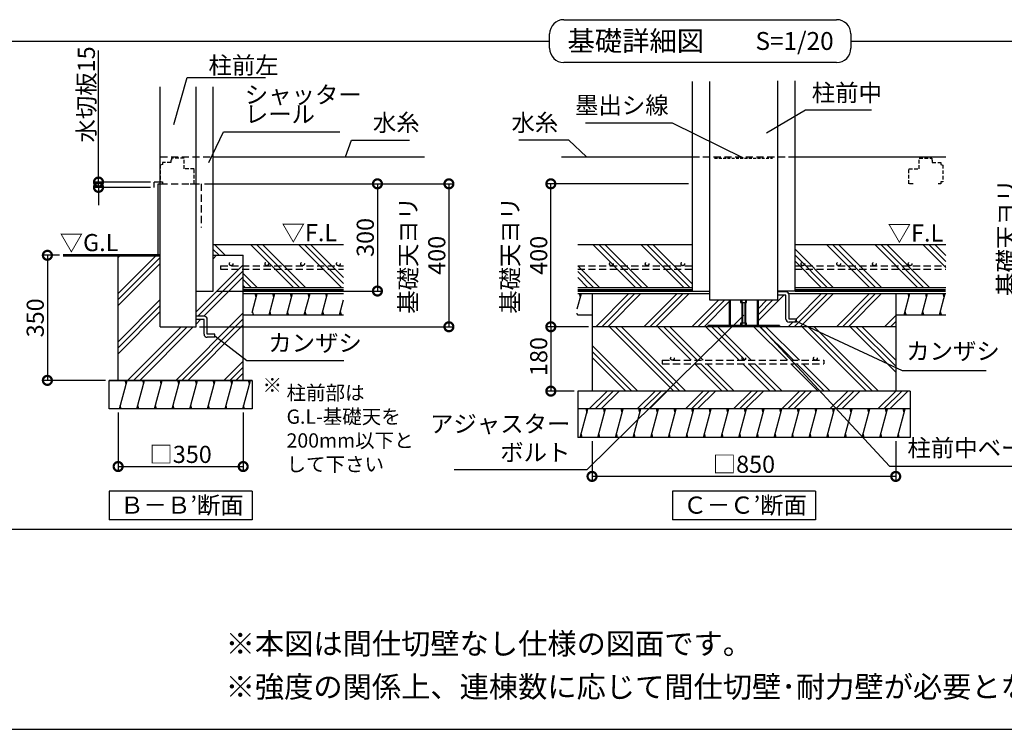
# Model space of a CAD drawing. Extents: x 225 to 20334, y 7 to 14162.
# Drawn here: x 5517 to 12407, y 280 to 5244 of the extents above; entities that cross this region are included whole.
import ezdxf

# ---------------------------------------------------------------- set-up
doc = ezdxf.new("R2010")
doc.units = 0
doc.header["$LTSCALE"] = 20
doc.header["$PDMODE"] = 3
doc.header["$PDSIZE"] = 2
doc.linetypes.add('HIDDEN', pattern=[0.375, 0.25, -0.125])
doc.layers.get('0').update_dxf_attribs({"linetype": 'CONTINUOUS'})
doc.layers.get('DEFPOINTS').update_dxf_attribs({"linetype": 'CONTINUOUS'})
for name, color, linetype in [('仕様書枠', 230, 'CONTINUOUS'), ('寸法', 4, 'CONTINUOUS'), ('文字', 7, 'CONTINUOUS'), ('点線', 2, 'HIDDEN'), ('細線', 5, 'CONTINUOUS'), ('部品1', 7, 'CONTINUOUS')]:
    doc.layers.add(name, color=color, linetype=linetype)
doc.styles.add('STYLE1', font='isocp.shx', dxfattribs={"bigfont": 'bigfont.shx'})
doc.styles.add('STYLE2', font='MS PGothic.ttf')
doc.dimstyles.new('INABA_S50G', dxfattribs={"dimtxt": 150, "dimasz": 125, "dimexe": 75, "dimexo": 25, "dimgap": 25, "dimtad": 3, "dimdec": 1, "dimdsep": 46, "dimtxsty": 'STYLE1', "dimblk1": 'DOTSMALL', "dimblk2": 'DOTSMALL', "dimsah": 1, "dimcen": 0, "dimclrt": 7, "dimadec": 0, "dimazin": 0, "dimtfac": 1, "dimtdec": 4, "dimtix": 1, "dimtmove": 0, "dimatfit": 3, "dimldrblk": 'DOTSMALL', "dimfxl": 1, "dimtolj": 1, "dimtzin": 0, "dimarcsym": 0})
doc.dimstyles.new('INABA_S50G詳細S20用', dxfattribs={"dimscale": 0, "dimtxt": 120, "dimasz": 125, "dimexe": 35, "dimexo": 25, "dimgap": 25, "dimtad": 3, "dimdec": 0, "dimlfac": 0.4, "dimdsep": 46, "dimtxsty": 'STYLE1', "dimblk1": 'DOTSMALL', "dimblk2": 'DOTSMALL', "dimsah": 1, "dimcen": 0, "dimclrt": 7, "dimadec": 0, "dimazin": 0, "dimtfac": 1, "dimtdec": 0, "dimtmove": 0, "dimatfit": 3, "dimldrblk": 'NONE', "dimfxl": 1, "dimtolj": 1, "dimtzin": 0, "dimarcsym": 0})

# ---------------------------------------------------------------- blocks, each defined once
blk = doc.blocks.new('_DOTSMALL')
at = {"color": 0, "linetype": 'ByBlock', "ltscale": 50, "const_width": 0.5}
blk.add_lwpolyline([(-0.0625, 0, 1), (0.0625, 0, 1)], format="xyb", close=True, dxfattribs=at)
blk = doc.blocks.new('*D12')
at = {"layer": 'DEFPOINTS', "color": 0, "ltscale": 50}
for p in [(6206.3, 2520.8), (7081.3, 2520.8), (7081.3, 2118.1)]:
    blk.add_point(p, dxfattribs=at)
at = {"layer": '寸法', "color": 0, "lineweight": -2, "ltscale": 50}
for p, q in [((6206.3, 2495.8), (6206.3, 2083.1)), ((7081.3, 2495.8), (7081.3, 2083.1)), ((6206.3, 2118.1), (7081.3, 2118.1))]:
    blk.add_line(p, q, dxfattribs=at)
at = {"layer": '寸法', "color": 0, "lineweight": -2, "ltscale": 50, "xscale": 125, "yscale": 125, "zscale": 125, "rotation": 180}
blk.add_blockref('_DOTSMALL', (6206.3, 2118.1), dxfattribs=at)
at = {"layer": '寸法', "color": 0, "lineweight": -2, "ltscale": 50, "xscale": 125, "yscale": 125, "zscale": 125}
blk.add_blockref('_DOTSMALL', (7081.3, 2118.1), dxfattribs=at)
at = {"layer": '寸法', "color": 7, "ltscale": 50, "insert": (6643.3, 2203.1), "char_height": 120, "attachment_point": 5, "style": 'STYLE1'}
blk.add_mtext('\\A1;□350', dxfattribs=at)
blk = doc.blocks.new('_None')
blk = doc.blocks.new('*D13')
at = {"layer": 'DEFPOINTS', "color": 0, "ltscale": 50}
for p in [(5820.8, 3595.8), (5711.2, 2720.8), (6143.8, 2720.8)]:
    blk.add_point(p, dxfattribs=at)
at = {"layer": '寸法', "color": 0, "lineweight": -2, "ltscale": 50}
for p, q in [((5795.8, 3595.8), (5676.2, 3595.8)), ((5711.2, 3595.8), (5711.2, 2720.8)), ((6118.8, 2720.8), (5676.2, 2720.8))]:
    blk.add_line(p, q, dxfattribs=at)
at = {"layer": '寸法', "color": 0, "lineweight": -2, "ltscale": 50, "xscale": 125, "yscale": 125, "zscale": 125}
for p, rotation in [((5711.2, 3595.8), 90), ((5711.2, 2720.8), 270)]:
    blk.add_blockref('_DOTSMALL', p, dxfattribs=dict(at, rotation=rotation))
at = {"layer": '寸法', "color": 7, "ltscale": 50, "insert": (5626.2, 3158.3), "char_height": 120, "attachment_point": 5, "rotation": 90, "style": 'STYLE1'}
blk.add_mtext('\\A1;350', dxfattribs=at)
blk = doc.blocks.new('*D14')
at = {"layer": 'DEFPOINTS', "color": 0, "ltscale": 50}
for p in [(6786.3, 4095.8), (6751.3, 3095.8), (8520.8, 3095.8)]:
    blk.add_point(p, dxfattribs=at)
at = {"layer": '寸法', "color": 0, "lineweight": -2, "ltscale": 50}
for p, q in [((6811.3, 4095.8), (8555.8, 4095.8)), ((8520.8, 4095.8), (8520.8, 3095.8)), ((6776.3, 3095.8), (8555.8, 3095.8))]:
    blk.add_line(p, q, dxfattribs=at)
at = {"layer": '寸法', "color": 0, "lineweight": -2, "ltscale": 50, "xscale": 125, "yscale": 125, "zscale": 125}
for p, rotation in [((8520.8, 4095.8), 90), ((8520.8, 3095.8), 270)]:
    blk.add_blockref('_DOTSMALL', p, dxfattribs=dict(at, rotation=rotation))
at = {"layer": '寸法', "color": 7, "ltscale": 50, "insert": (8335.8, 3595.8), "char_height": 120, "attachment_point": 5, "rotation": 90, "style": 'STYLE1'}
blk.add_mtext('\\A1;基礎天ヨリ\\P400', dxfattribs=at)
blk = doc.blocks.new('*D16')
at = {"layer": 'DEFPOINTS', "color": 0, "ltscale": 50}
for p in [(6068.9, 4108.3), (6457.5, 4108.3), (6457.5, 4070.8)]:
    blk.add_point(p, dxfattribs=at)
at = {"layer": '寸法', "color": 0, "lineweight": -2, "ltscale": 50}
for p, q in [((6068.9, 4108.3), (6068.9, 5027.5)), ((6432.5, 4108.3), (6033.9, 4108.3)), ((6432.5, 4070.8), (6033.9, 4070.8)), ((6068.9, 4070.8), (6068.9, 4108.3)), ((6068.9, 4070.8), (6068.9, 3945.8))]:
    blk.add_line(p, q, dxfattribs=at)
at = {"layer": '寸法', "color": 0, "lineweight": -2, "ltscale": 50, "xscale": 125, "yscale": 125, "zscale": 125}
for p, rotation in [((6068.9, 4108.3), 270), ((6068.9, 4070.8), 90)]:
    blk.add_blockref('_DOTSMALL', p, dxfattribs=dict(at, rotation=rotation))
at = {"layer": '寸法', "color": 7, "ltscale": 50, "insert": (5983.9, 4721.1), "char_height": 120, "attachment_point": 5, "rotation": 90, "style": 'STYLE1'}
blk.add_mtext('\\A1;水切板15', dxfattribs=at)
blk = doc.blocks.new('*D17')
at = {"layer": 'DEFPOINTS', "color": 0, "ltscale": 50}
for p in [(6786.3, 4095.8), (6871.3, 3345.8), (8020.6, 3345.8)]:
    blk.add_point(p, dxfattribs=at)
at = {"layer": '寸法', "color": 0, "lineweight": -2, "ltscale": 50}
for p, q in [((6811.3, 4095.8), (8055.6, 4095.8)), ((8020.6, 4095.8), (8020.6, 3345.8)), ((6896.3, 3345.8), (8055.6, 3345.8))]:
    blk.add_line(p, q, dxfattribs=at)
at = {"layer": '寸法', "color": 0, "lineweight": -2, "ltscale": 50, "xscale": 125, "yscale": 125, "zscale": 125}
for p, rotation in [((8020.6, 4095.8), 90), ((8020.6, 3345.8), 270)]:
    blk.add_blockref('_DOTSMALL', p, dxfattribs=dict(at, rotation=rotation))
at = {"layer": '寸法', "color": 7, "ltscale": 50, "insert": (7935.6, 3720.8), "char_height": 120, "attachment_point": 5, "rotation": 90, "style": 'STYLE1'}
blk.add_mtext('\\A1;300', dxfattribs=at)
blk = doc.blocks.new('*D9')
at = {"layer": 'DEFPOINTS', "color": 0, "ltscale": 50}
for p in [(14234.7, 4095.8), (12708.1, 3345.8), (13078.4, 3345.8)]:
    blk.add_point(p, dxfattribs=at)
at = {"layer": '寸法', "color": 0, "lineweight": -2, "ltscale": 50}
for p, q in [((14209.7, 4095.8), (12673.1, 4095.8)), ((12708.1, 4095.8), (12708.1, 3345.8)), ((13053.4, 3345.8), (12673.1, 3345.8))]:
    blk.add_line(p, q, dxfattribs=at)
at = {"layer": '寸法', "color": 0, "lineweight": -2, "ltscale": 50, "xscale": 125, "yscale": 125, "zscale": 125}
for p, rotation in [((12708.1, 4095.8), 90), ((12708.1, 3345.8), 270)]:
    blk.add_blockref('_DOTSMALL', p, dxfattribs=dict(at, rotation=rotation))
at = {"layer": '寸法', "color": 7, "ltscale": 50, "insert": (12523.1, 3720.8), "char_height": 120, "attachment_point": 5, "rotation": 90, "style": 'STYLE1'}
blk.add_mtext('\\A1;基礎天ヨリ\\P300', dxfattribs=at)
blk = doc.blocks.new('*D69')
at = {"layer": 'DEFPOINTS', "color": 0, "ltscale": 50}
for p in [(9522.3, 3095.8), (9234, 2645.8), (9422.3, 2645.8)]:
    blk.add_point(p, dxfattribs=at)
at = {"layer": '寸法', "color": 0, "lineweight": -2, "ltscale": 50}
for p, q in [((9497.3, 3095.8), (9199, 3095.8)), ((9234, 3095.8), (9234, 2645.8)), ((9397.3, 2645.8), (9199, 2645.8))]:
    blk.add_line(p, q, dxfattribs=at)
at = {"layer": '寸法', "color": 0, "lineweight": -2, "ltscale": 50, "xscale": 125, "yscale": 125, "zscale": 125}
for p, rotation in [((9234, 3095.8), 90), ((9234, 2645.8), 270)]:
    blk.add_blockref('_DOTSMALL', p, dxfattribs=dict(at, rotation=rotation))
at = {"layer": '寸法', "color": 7, "ltscale": 50, "insert": (9149, 2887.7), "char_height": 120, "attachment_point": 5, "rotation": 90, "style": 'STYLE1'}
blk.add_mtext('\\A1;180', dxfattribs=at)
blk = doc.blocks.new('*D70')
at = {"layer": 'DEFPOINTS', "color": 0, "ltscale": 50}
for p in [(9522.3, 2320.8), (11647.3, 2320.8), (9522.3, 2049)]:
    blk.add_point(p, dxfattribs=at)
at = {"layer": '寸法', "color": 0, "lineweight": -2, "ltscale": 50}
for p, q in [((9522.3, 2295.8), (9522.3, 2014)), ((11647.3, 2295.8), (11647.3, 2014)), ((11647.3, 2049), (9522.3, 2049))]:
    blk.add_line(p, q, dxfattribs=at)
at = {"layer": '寸法', "color": 0, "lineweight": -2, "ltscale": 50, "xscale": 125, "yscale": 125, "zscale": 125, "rotation": 180}
blk.add_blockref('_DOTSMALL', (9522.3, 2049), dxfattribs=at)
at = {"layer": '寸法', "color": 0, "lineweight": -2, "ltscale": 50, "xscale": 125, "yscale": 125, "zscale": 125}
blk.add_blockref('_DOTSMALL', (11647.3, 2049), dxfattribs=at)
at = {"layer": '寸法', "color": 7, "ltscale": 50, "insert": (10584.8, 2134), "char_height": 120, "attachment_point": 5, "style": 'STYLE1'}
blk.add_mtext('\\A1;□850', dxfattribs=at)
blk = doc.blocks.new('*D71')
at = {"layer": 'DEFPOINTS', "color": 0, "ltscale": 50}
for p in [(9234, 4095.8), (10223.1, 4095.8), (9522.3, 3095.8)]:
    blk.add_point(p, dxfattribs=at)
at = {"layer": '寸法', "color": 0, "lineweight": -2, "ltscale": 50}
for p, q in [((10198.1, 4095.8), (9199, 4095.8)), ((9234, 3095.8), (9234, 4095.8)), ((9497.3, 3095.8), (9199, 3095.8))]:
    blk.add_line(p, q, dxfattribs=at)
at = {"layer": '寸法', "color": 0, "lineweight": -2, "ltscale": 50, "xscale": 125, "yscale": 125, "zscale": 125}
for p, rotation in [((9234, 4095.8), 90), ((9234, 3095.8), 270)]:
    blk.add_blockref('_DOTSMALL', p, dxfattribs=dict(at, rotation=rotation))
at = {"layer": '寸法', "color": 7, "ltscale": 50, "insert": (9049, 3595.8), "char_height": 120, "attachment_point": 5, "rotation": 90, "style": 'STYLE1'}
blk.add_mtext('\\A1;基礎天ヨリ\\P400', dxfattribs=at)

msp = doc.modelspace()

# ---------------------------------------------------------------- hatches: boundary and pattern name
at = {"layer": '細線', "ltscale": 50}
h = msp.add_hatch(dxfattribs=at)
h.set_pattern_fill('PLAST', color=256, scale=37.5, angle=135, style=0)
h.set_pattern_definition([(135, (14501.9, -30555.7), (-168.3798, -168.3798), []), (135, (14480.85, -30576.75), (-168.3798, -168.3798), []), (135, (14459.8, -30597.8), (-168.3798, -168.3798), [])])
h.paths.add_polyline_path([(7783.62, 3498.05), (7081.27, 3498.05), (7081.27, 3370.78), (7783.62, 3370.78)])
h.paths.add_polyline_path([(7783.62, 3523.05), (7081.27, 3523.05), (7081.27, 3498.05), (7783.62, 3498.05)])
h.paths.add_polyline_path([(7783.62, 3670.78), (6871.27, 3670.78), (6871.27, 3595.78), (7081.27, 3595.78), (7081.27, 3523.05), (7246.9, 3523.05, -0.4142136), (7234.4, 3535.55, -1), (7259.4, 3535.55, -0.4142136), (7246.9, 3523.05), (7496.9, 3523.05, -0.4142136), (7484.4, 3535.55, -1), (7509.4, 3535.55, -0.4142136), (7496.9, 3523.05), (7746.9, 3523.05, -0.4142136), (7734.4, 3535.55, -1), (7759.4, 3535.55, -0.4142136), (7746.9, 3523.05), (7783.62, 3523.05)])
h.paths.add_polyline_path([(7734.4, 3535.55, 1), (7759.4, 3535.55, 1)])
h.paths.add_polyline_path([(7484.4, 3535.55, 1), (7509.4, 3535.55, 1)])
h.paths.add_polyline_path([(7234.4, 3535.55, 1), (7259.4, 3535.55, 1)], flags=17)
h = msp.add_hatch(dxfattribs=at)
h.set_pattern_fill('PLAST', color=256, scale=37.5, angle=45, style=0)
h.set_pattern_definition([(45, (14501.9, -30555.7), (-168.3798, 168.3798), []), (45, (14480.85, -30534.66), (-168.3798, 168.3798), []), (45, (14459.8, -30513.6), (-168.3798, 168.3798), [])])
edge = h.paths.add_edge_path()
edge.add_line((7081.27, 2720.78), (7081.27, 3498.05))
edge.add_line((7081.27, 3498.05), (6923.69, 3498.05))
edge.add_line((6923.69, 3498.05), (6923.69, 3523.05))
edge.add_line((6923.69, 3523.05), (6996.9, 3523.05))
edge.add_arc((6996.9, 3535.55), 12.5, 180, 270, ccw=False)
edge.add_arc((6996.9, 3535.55), 12.5, 0, 180, ccw=False)
edge.add_arc((6996.9, 3535.55), 12.5, -90, 0, ccw=False)
edge.add_line((6996.9, 3523.05), (7081.27, 3523.05))
edge.add_line((7081.27, 3523.05), (7081.27, 3595.78))
edge.add_line((7081.27, 3595.78), (6871.27, 3595.78))
edge.add_line((6871.27, 3595.78), (6871.27, 3345.78))
edge.add_line((6871.27, 3345.78), (6751.27, 3345.78))
edge.add_line((6751.27, 3345.78), (6751.27, 3169.53))
edge.add_line((6751.27, 3169.53), (6807.52, 3169.53))
edge.add_arc((6807.52, 3147.03), 22.5, 0, 90, ccw=False)
edge.add_line((6830.02, 3147.03), (6830.02, 3044.53))
edge.add_line((6830.02, 3044.53), (6882.52, 3044.53))
edge.add_line((6882.52, 3044.53), (6882.52, 3022.03))
edge.add_line((6882.52, 3022.03), (6830.02, 3022.03))
edge.add_arc((6830.02, 3044.53), 22.5, 180, 270, ccw=False)
edge.add_line((6807.52, 3044.53), (6807.52, 3147.03))
edge.add_line((6807.52, 3147.03), (6751.27, 3147.03))
edge.add_line((6751.27, 3147.03), (6751.27, 3095.78))
edge.add_line((6751.27, 3095.78), (6501.27, 3095.78))
edge.add_line((6501.27, 3095.78), (6501.27, 3595.78))
edge.add_line((6501.27, 3595.78), (6440.11, 3595.78))
edge.add_line((6440.11, 3595.78), (6206.27, 3595.78))
edge.add_line((6206.27, 3595.78), (6206.27, 2720.78))
edge.add_line((6206.27, 2720.78), (7081.27, 2720.78))
h.paths.add_polyline_path([(7081.27, 3498.05), (7081.27, 3523.05), (6923.69, 3523.05), (6923.69, 3498.05)], flags=17)
edge = h.paths.add_edge_path(flags=17)
edge.add_arc((6996.9, 3535.55), 12.5, 0, 360)
h = msp.add_hatch(dxfattribs=at)
h.set_pattern_fill('LINE', color=256, scale=37.5, angle=75, style=0)
h.set_pattern_definition([(75, (-3636.06, 5747.27), (-115.0055, 30.8156), [])])
h.paths.add_polyline_path([(7783.62, 3178.28), (7783.62, 3328.28), (7143.77, 3328.28), (7143.77, 3178.28)])
h = msp.add_hatch(dxfattribs=at)
h.set_pattern_fill('PLAST', color=256, scale=37.5, angle=45, style=0)
h.set_pattern_definition([(45, (21947.95, 70303.25), (-168.3798, 168.3798), []), (45, (21926.9, 70324.3), (-168.3798, 168.3798), []), (45, (21905.86, 70345.35), (-168.3798, 168.3798), [])])
edge = h.paths.add_edge_path()
edge.add_line((11647.25, 3328.28), (10901.35, 3328.28))
edge.add_line((10901.35, 3328.28), (10901.35, 3150.14))
edge.add_line((10901.35, 3150.14), (10953.85, 3150.14))
edge.add_line((10953.85, 3150.14), (10953.85, 3127.64))
edge.add_line((10953.85, 3127.64), (10901.35, 3127.64))
edge.add_arc((10901.35, 3150.14), 22.5, 180, 270, ccw=False)
edge.add_line((10878.85, 3150.14), (10878.85, 3317.53))
edge.add_line((10878.85, 3317.53), (10822.6, 3317.53))
edge.add_line((10822.6, 3317.53), (10822.6, 3283.28))
edge.add_line((10822.6, 3283.28), (10683.6, 3283.28))
edge.add_line((10683.6, 3283.28), (10683.6, 3103.78))
edge.add_line((10683.6, 3103.78), (10832.85, 3103.78))
edge.add_line((10832.85, 3103.78), (10832.85, 3095.78))
edge.add_line((10832.85, 3095.78), (11647.25, 3095.78))
edge.add_line((11647.25, 3095.78), (11647.25, 3328.28))
h.paths.add_polyline_path([(10482.1, 3283.28), (10343.1, 3283.28), (10343.1, 3328.28), (9522.25, 3328.28), (9522.25, 3095.78), (10332.85, 3095.78), (10332.85, 3103.78), (10482.1, 3103.78)])
h = msp.add_hatch(dxfattribs=at)
h.set_pattern_fill('PLAST', color=256, scale=37.5, angle=315)
h.set_pattern_definition([(315, (-25930.55, -4434.21), (168.3798, 168.3798), []), (315, (-25909.5, -4413.17), (168.3798, 168.3798), []), (315, (-25888.46, -4392.12), (168.3798, 168.3798), [])])
h.paths.add_polyline_path([(9522.25, 3095.78), (9522.25, 2645.78), (11647.25, 2645.78), (11647.25, 3095.78)])
h.paths.add_polyline_path([(10013.68, 2862.02), (11144.93, 2862.02), (11144.93, 2837.02), (10013.68, 2837.02)], flags=16)
h = msp.add_hatch(dxfattribs=at)
h.set_pattern_fill('LINE', color=256, scale=37.5, angle=75, style=0)
h.set_pattern_definition([(75, (-10925.82, 14914.24), (-115.00554, 30.81564), [])])
h.paths.add_polyline_path([(7143.77, 2520.78), (7143.77, 2720.78), (6143.77, 2720.78), (6143.77, 2520.78)])
h = msp.add_hatch(dxfattribs=at)
h.set_pattern_fill('PLAST', color=256, scale=37.5, angle=45)
h.set_pattern_definition([(45, (-25993.05, -4434.21), (-168.3798, 168.3798), []), (45, (-26014.1, -4413.17), (-168.3798, 168.3798), []), (45, (-26035.15, -4392.12), (-168.3798, 168.3798), [])])
h.paths.add_polyline_path([(11747.25, 2520.78), (11747.25, 2645.78), (9422.25, 2645.78), (9422.25, 2520.78)])

# ---------------------------------------------------------------- linework, layer by layer
at = {"layer": '仕様書枠', "ltscale": 50}
msp.add_line((225, 280), (20334, 280), dxfattribs=at)
at = {"layer": '寸法', "ltscale": 50}
msp.add_line((6811.27, 4095.78), (8019.52, 4095.78), dxfattribs=at)
at = {"layer": '点線', "ltscale": 10}
for p, q in [((6501.27, 4285.78), (6871.27, 4285.78)), ((10223.1, 4285.78), (10942.6, 4285.78)), ((6501.27, 4095.78), (6786.27, 4095.78)), ((6786.27, 4095.78), (6786.27, 3790.27)), ((6923.69, 3523.05), (6923.69, 3498.05)), ((6923.69, 3523.05), (7783.62, 3523.05)), ((9422.09, 3523.05), (10223.1, 3523.05)), ((10942.6, 3523.05), (11997.25, 3523.05)), ((6923.69, 3498.05), (7783.62, 3498.05)), ((9422.09, 3498.05), (10223.1, 3498.05)), ((10942.6, 3498.05), (11997.25, 3498.05)), ((10013.68, 2862.02), (11144.93, 2862.02)), ((10013.68, 2862.02), (10013.68, 2837.02)), ((10013.68, 2837.02), (11144.93, 2837.02)), ((11144.93, 2862.02), (11144.93, 2837.02))]:
    msp.add_line(p, q, dxfattribs=at)
at = {"layer": '点線', "ltscale": 5}
for p, q in [((6578.77, 4275.78), (6578.77, 4260.78)), ((6667.52, 4275.78), (6578.77, 4275.78)), ((6667.52, 4200.78), (6667.52, 4275.78)), ((11810.87, 4200.78), (11810.87, 4275.78)), ((11810.87, 4275.78), (11899.62, 4275.78)), ((11899.62, 4275.78), (11899.62, 4260.78)), ((6516.27, 4230.78), (6501.27, 4227.03)), ((6501.27, 4227.03), (6501.27, 4110.78)), ((6575.02, 4245.78), (6516.27, 4245.78)), ((6516.27, 4245.78), (6516.27, 4230.78)), ((6575.02, 4260.78), (6575.02, 4245.78)), ((6578.77, 4260.78), (6575.02, 4260.78)), ((11899.62, 4260.78), (11903.37, 4260.78)), ((11903.37, 4260.78), (11903.37, 4245.78)), ((11903.37, 4245.78), (11962.12, 4245.78)), ((11962.12, 4245.78), (11962.12, 4230.78)), ((11962.12, 4230.78), (11977.12, 4227.03)), ((11977.12, 4227.03), (11977.12, 4110.78)), ((11977.12, 4227.03), (11977.12, 4110.78)), ((6738.77, 4200.78), (6667.52, 4200.78)), ((6738.77, 4095.78), (6738.77, 4200.78)), ((11739.62, 4200.78), (11810.87, 4200.78)), ((11739.62, 4095.78), (11739.62, 4200.78)), ((6501.27, 4110.78), (6516.27, 4110.78)), ((6516.27, 4110.78), (6516.27, 4095.78)), ((6516.27, 4095.78), (6535.02, 4095.78)), ((6709.65, 4095.78), (6738.77, 4095.78)), ((11768.74, 4095.78), (11739.62, 4095.78)), ((11962.12, 4095.78), (11943.37, 4095.78)), ((11962.12, 4110.78), (11962.12, 4095.78)), ((11977.12, 4110.78), (11962.12, 4110.78))]:
    msp.add_line(p, q, dxfattribs=at)
at = {"layer": '点線', "color": 7, "ltscale": 4}
msp.add_line((10379.93, 4275.78), (10785.77, 4275.78), dxfattribs=at)
at = {"layer": '点線', "ltscale": 10}
for centre in [(6996.9, 3535.55), (7246.9, 3535.55), (7496.9, 3535.55), (7746.9, 3535.55), (9657.62, 3535.55), (9907.62, 3535.55), (10157.62, 3535.55), (10997.68, 3535.55), (11247.68, 3535.55), (11497.68, 3535.55), (11747.68, 3535.55), (10084.75, 2874.52), (10584.75, 2874.52), (11084.75, 2874.52)]:
    msp.add_circle(centre, 12.5, dxfattribs=at)
at = {"layer": '細線', "ltscale": 50}
for p, q in [((9827.54, 3370.78), (9527.54, 3670.78)), ((9869.63, 3370.78), (9569.63, 3670.78)), ((9911.73, 3370.78), (9611.73, 3670.78)), ((10164.3, 3370.78), (9864.3, 3670.78)), ((10206.39, 3370.78), (9906.39, 3670.78)), ((10223.1, 3396.16), (9948.49, 3670.78)), ((11463.23, 3370.78), (11163.23, 3670.78)), ((11505.32, 3370.78), (11205.32, 3670.78)), ((11547.42, 3370.78), (11247.42, 3670.78)), ((11799.99, 3370.78), (11499.99, 3670.78)), ((11842.08, 3370.78), (11542.08, 3670.78)), ((11884.18, 3370.78), (11584.18, 3670.78)), ((11997.25, 3510.27), (11836.75, 3670.78)), ((11997.25, 3552.37), (11878.84, 3670.78)), ((11997.25, 3594.46), (11920.94, 3670.78)), ((11210.66, 3370.78), (10942.6, 3638.83)), ((11168.56, 3370.78), (10942.6, 3596.74)), ((9574.97, 3370.78), (9422.69, 3523.05)), ((11126.47, 3370.78), (10942.6, 3554.64)), ((9532.87, 3370.78), (9422.09, 3481.56)), ((9490.78, 3370.78), (9422.09, 3439.46)), ((7172.49, 3303.28), (7165.79, 3328.28)), ((7295.75, 3303.28), (7289.05, 3328.28)), ((7419.01, 3303.28), (7412.32, 3328.28)), ((7542.28, 3303.28), (7535.58, 3328.28)), ((7665.54, 3303.28), (7658.84, 3328.28)), ((9418.7, 3220.25), (9447.65, 3328.28)), ((9440.95, 3303.28), (9434.25, 3328.28)), ((11706.76, 3178.28), (11746.95, 3328.28)), ((11740.25, 3303.28), (11733.56, 3328.28)), ((11830.02, 3178.28), (11870.22, 3328.28)), ((11863.52, 3303.28), (11856.82, 3328.28)), ((11953.29, 3178.28), (11993.48, 3328.28)), ((11986.78, 3303.28), (11980.08, 3328.28)), ((10482.1, 3283.28), (10482.1, 3103.78)), ((10487.85, 3283.28), (10487.85, 3103.78)), ((10561.6, 3283.28), (10561.6, 3265.78)), ((10561.6, 3265.78), (10595.35, 3265.78)), ((10570.35, 3283.28), (10570.35, 3103.78)), ((10574.1, 3265.78), (10574.1, 3121.28)), ((10591.6, 3265.78), (10591.6, 3121.28)), ((10595.35, 3283.28), (10595.35, 3103.78)), ((10595.35, 3265.78), (10604.1, 3265.78)), ((10604.1, 3265.78), (10604.1, 3283.28)), ((10677.85, 3283.28), (10677.85, 3103.78)), ((10683.6, 3283.28), (10683.6, 3103.78)), ((7152.39, 3178.28), (7145.69, 3203.28)), ((7275.66, 3178.28), (7268.96, 3203.28)), ((7398.92, 3178.28), (7392.22, 3203.28)), ((7522.18, 3178.28), (7515.48, 3203.28)), ((7645.44, 3178.28), (7638.74, 3203.28)), ((7768.71, 3178.28), (7762.01, 3203.28)), ((9420.86, 3178.28), (9417.75, 3189.86)), ((11720.16, 3178.28), (11713.46, 3203.28)), ((11843.42, 3178.28), (11836.72, 3203.28)), ((11966.68, 3178.28), (11959.98, 3203.28)), ((10332.85, 3103.78), (10332.85, 3095.78)), ((10832.85, 3103.78), (10332.85, 3103.78)), ((10561.6, 3121.28), (10561.6, 3103.78)), ((10570.35, 3121.28), (10561.6, 3121.28)), ((10595.35, 3121.28), (10570.35, 3121.28)), ((10595.35, 3103.78), (10595.35, 3121.28)), ((10604.1, 3121.28), (10595.35, 3121.28)), ((10604.1, 3103.78), (10604.1, 3121.28)), ((10832.85, 3103.78), (10832.85, 3095.78)), ((6261.84, 2695.78), (6255.14, 2720.78)), ((6385.1, 2695.78), (6378.4, 2720.78)), ((6508.36, 2695.78), (6501.67, 2720.78)), ((6631.63, 2695.78), (6624.93, 2720.78)), ((6754.89, 2695.78), (6748.19, 2720.78)), ((6878.15, 2695.78), (6871.45, 2720.78)), ((7001.41, 2695.78), (6994.72, 2720.78)), ((7124.68, 2695.78), (7117.98, 2720.78)), ((6228.35, 2520.78), (6221.65, 2545.78)), ((6351.61, 2520.78), (6344.91, 2545.78)), ((6474.87, 2520.78), (6468.17, 2545.78)), ((6598.13, 2520.78), (6591.43, 2545.78)), ((6721.4, 2520.78), (6714.7, 2545.78)), ((6844.66, 2520.78), (6837.96, 2545.78)), ((6967.92, 2520.78), (6961.22, 2545.78)), ((7091.18, 2520.78), (7084.48, 2545.78)), ((9440.25, 2320.78), (9493.84, 2520.78)), ((9487.14, 2495.78), (9480.45, 2520.78)), ((9484.75, 2486.85), (9493.84, 2520.78)), ((9563.52, 2320.78), (9617.11, 2520.78)), ((9610.41, 2495.78), (9603.71, 2520.78)), ((9686.78, 2320.78), (9740.37, 2520.78)), ((9733.67, 2495.78), (9726.97, 2520.78)), ((9810.04, 2320.78), (9863.63, 2520.78)), ((9856.93, 2495.78), (9850.23, 2520.78)), ((9933.3, 2320.78), (9986.89, 2520.78)), ((9980.19, 2495.78), (9973.5, 2520.78)), ((10056.57, 2320.78), (10110.16, 2520.78)), ((10103.46, 2495.78), (10096.76, 2520.78)), ((10179.83, 2320.78), (10233.42, 2520.78)), ((10226.72, 2495.78), (10220.02, 2520.78)), ((10303.09, 2320.78), (10356.68, 2520.78)), ((10349.98, 2495.78), (10343.28, 2520.78)), ((10426.35, 2320.78), (10479.94, 2520.78)), ((10473.24, 2495.78), (10466.55, 2520.78)), ((10549.62, 2320.78), (10603.21, 2520.78)), ((10596.51, 2495.78), (10589.81, 2520.78)), ((10672.88, 2320.78), (10726.47, 2520.78)), ((10719.77, 2495.78), (10713.07, 2520.78)), ((10796.14, 2320.78), (10849.73, 2520.78)), ((10843.03, 2495.78), (10836.33, 2520.78)), ((10919.4, 2320.78), (10972.99, 2520.78)), ((10966.29, 2495.78), (10959.6, 2520.78)), ((11042.67, 2320.78), (11096.26, 2520.78)), ((11089.56, 2495.78), (11082.86, 2520.78)), ((11165.93, 2320.78), (11219.52, 2520.78)), ((11212.82, 2495.78), (11206.12, 2520.78)), ((11289.19, 2320.78), (11342.78, 2520.78)), ((11336.08, 2495.78), (11329.38, 2520.78)), ((11412.45, 2320.78), (11466.04, 2520.78)), ((11459.35, 2495.78), (11452.65, 2520.78)), ((11535.72, 2320.78), (11589.31, 2520.78)), ((11582.61, 2495.78), (11575.91, 2520.78)), ((11658.98, 2320.78), (11712.57, 2520.78)), ((11705.87, 2495.78), (11699.17, 2520.78)), ((9453.65, 2320.78), (9446.95, 2345.78)), ((9576.91, 2320.78), (9570.21, 2345.78)), ((9700.18, 2320.78), (9693.48, 2345.78)), ((9823.44, 2320.78), (9816.74, 2345.78)), ((9946.7, 2320.78), (9940, 2345.78)), ((10069.96, 2320.78), (10063.26, 2345.78)), ((10193.23, 2320.78), (10186.53, 2345.78)), ((10316.49, 2320.78), (10309.79, 2345.78)), ((10439.75, 2320.78), (10433.05, 2345.78)), ((10563.01, 2320.78), (10556.31, 2345.78)), ((10686.28, 2320.78), (10679.58, 2345.78)), ((10809.54, 2320.78), (10802.84, 2345.78)), ((10932.8, 2320.78), (10926.1, 2345.78)), ((11056.06, 2320.78), (11049.36, 2345.78)), ((11179.33, 2320.78), (11172.63, 2345.78)), ((11302.59, 2320.78), (11295.89, 2345.78)), ((11425.85, 2320.78), (11419.15, 2345.78)), ((11549.11, 2320.78), (11542.42, 2345.78)), ((11672.38, 2320.78), (11665.68, 2345.78))]:
    msp.add_line(p, q, dxfattribs=at)
at = {"layer": '部品1', "ltscale": 50}
for p, q in [((9325.1, 5243.93), (11233.9, 5243.93)), ((9225.1, 5043.93), (9225.1, 5143.93)), ((11333.9, 5143.93), (11333.9, 5043.93)), ((321.91, 5093.93), (9225.1, 5093.93)), ((11333.9, 5093.93), (20237.09, 5093.93)), ((11333.9, 5043.93), (11333.9, 5043.93)), ((11233.9, 4943.93), (9325.1, 4943.93)), ((6501.27, 3095.78), (6501.27, 4774.16)), ((6751.27, 3095.78), (6751.27, 4774.16)), ((6871.27, 3345.78), (6871.27, 4774.16)), ((10223.1, 4812.76), (10223.1, 3345.78)), ((10343.1, 4812.76), (10343.1, 3283.28)), ((10822.6, 3283.28), (10822.6, 4815.22)), ((10942.6, 3345.78), (10942.6, 4815.22)), ((6871.27, 4285.78), (8349.31, 4285.78)), ((9308.71, 4285.78), (10223.1, 4285.78)), ((10942.6, 4285.78), (11997.25, 4285.78)), ((6501.27, 4108.28), (6457.52, 4108.28)), ((6457.52, 4070.78), (6457.52, 4108.28)), ((6486.27, 4095.78), (6501.27, 4095.78)), ((6486.27, 3595.78), (6486.27, 4095.78)), ((6871.27, 3670.78), (7783.62, 3670.78)), ((9422.09, 3670.78), (10223.1, 3670.78)), ((10942.6, 3670.78), (11997.25, 3670.78)), ((6206.27, 2720.78), (6206.27, 3595.78)), ((6440.11, 3595.78), (6501.27, 3595.78)), ((6871.27, 3595.78), (7081.27, 3595.78)), ((7081.27, 2720.78), (7081.27, 3595.78)), ((6751.27, 3345.78), (6871.27, 3345.78)), ((7081.27, 3370.78), (7783.62, 3370.78)), ((7081.27, 3328.28), (7783.62, 3328.28)), ((9422.09, 3370.78), (10223.1, 3370.78)), ((9422.09, 3328.28), (10343.1, 3328.28)), ((9522.25, 3328.28), (9522.25, 2645.78)), ((10223.1, 3345.78), (10343.1, 3345.78)), ((10942.6, 3345.78), (10822.6, 3345.78)), ((10878.85, 3340.03), (10822.6, 3340.03)), ((10878.85, 3317.53), (10822.6, 3317.53)), ((10878.85, 3150.14), (10878.85, 3317.53)), ((10898.62, 3328.28), (11997.25, 3328.28)), ((10901.35, 3150.14), (10901.35, 3317.53)), ((10942.6, 3370.78), (11997.25, 3370.78)), ((11647.25, 3328.28), (11647.25, 2645.78)), ((10343.1, 3283.28), (10822.6, 3283.28)), ((6807.52, 3169.53), (6751.27, 3169.53)), ((7081.27, 3178.28), (7783.62, 3178.28)), ((9420.86, 3178.28), (9522.25, 3178.28)), ((11647.25, 3178.28), (11997.25, 3178.28)), ((6807.52, 3147.03), (6751.27, 3147.03)), ((6807.52, 3044.53), (6807.52, 3147.03)), ((6830.02, 3044.53), (6830.02, 3147.03)), ((10953.85, 3150.14), (10901.35, 3150.14)), ((10953.85, 3127.64), (10901.35, 3127.64)), ((10953.85, 3127.64), (10953.85, 3150.14)), ((6501.27, 3095.78), (6751.27, 3095.78)), ((6882.52, 3044.53), (6830.02, 3044.53)), ((6882.52, 3022.03), (6882.52, 3044.53)), ((11647.25, 3095.78), (9522.25, 3095.78)), ((6882.52, 3022.03), (6830.02, 3022.03)), ((6143.77, 2520.78), (6143.77, 2720.78)), ((6143.77, 2720.78), (7143.77, 2720.78)), ((7143.77, 2720.78), (6143.77, 2720.78)), ((7143.77, 2720.78), (7143.77, 2520.78)), ((9422.25, 2645.78), (9422.25, 2320.78)), ((11747.25, 2645.78), (9422.25, 2645.78)), ((11747.25, 2645.78), (11747.25, 2320.78)), ((7143.77, 2520.78), (6143.77, 2520.78)), ((11747.25, 2520.78), (9422.25, 2520.78)), ((11747.25, 2320.78), (9422.25, 2320.78)), ((7143.77, 1945.62), (6143.77, 1945.62)), ((6143.77, 1945.62), (6143.77, 1745.62)), ((7143.77, 1945.62), (7143.77, 1745.62)), ((10084.75, 1945.62), (10084.75, 1745.62)), ((11084.75, 1945.62), (10084.75, 1945.62)), ((11084.75, 1945.62), (11084.75, 1745.62)), ((7143.77, 1745.62), (6143.77, 1745.62)), ((11084.75, 1745.62), (10084.75, 1745.62)), ((321.91, 1680), (20237.09, 1680))]:
    msp.add_line(p, q, dxfattribs=at)
msp.add_lwpolyline([(5820.81, 3595.78, 18.75, 18.75, 0), (6501.27, 3595.78, 12.5, 12.5, 0)], format="xyseb", dxfattribs=at)
at = {"layer": '部品1', "ltscale": 50, "const_width": 18.75}
msp.add_lwpolyline([(7081.27, 3349.53), (7783.62, 3349.53, -0.0003107), (7783.62, 3349.53, 0.002279)], format="xyb", dxfattribs=at)
for points in [[(9422.09, 3349.53), (10223.1, 3349.53)], [(10942.6, 3349.53), (11997.25, 3349.53)]]:
    msp.add_lwpolyline(points, dxfattribs=at)
at = {"layer": '部品1', "ltscale": 50}
for centre, radius, start, end in [((9325.1, 5143.93), 100, 90, 180), ((11233.9, 5143.93), 100, 0, 90), ((9325.1, 5043.93), 100, 180, 270), ((11233.9, 5043.93), 100, 270, 0), ((10878.85, 3317.53), 22.5, 0, 90), ((6807.52, 3147.03), 22.5, 0, 90), ((10901.35, 3150.14), 22.5, 180, 270), ((6830.02, 3044.53), 22.5, 180, 270)]:
    msp.add_arc(centre, radius, start, end, dxfattribs=at)

# ---------------------------------------------------------------- texts
at = {"layer": '寸法', "color": 7, "ltscale": 50}
for s, height, style, p in [('▽F.L', 120, 'STYLE1', (7349.97, 3694.19)), ('▽F.L', 120, 'STYLE1', (11591.03, 3691.7)), ('▽G.L', 120, 'STYLE1', (5797.17, 3624.77)), ('※', 100, 'STYLE2', (7216.72, 2637.53))]:
    msp.add_text(s, height=height, dxfattribs=dict(at, style=style)).set_placement(p)
at = {"layer": '寸法', "color": 7, "ltscale": 50, "char_height": 120, "attachment_point": 7, "line_spacing_factor": 0.68, "style": 'STYLE1'}
for s, insert in [('\\A1;柱前左', (6838.41, 4865.23)), ('シャッター\\Pレール', (7092.47, 4485.55)), ('水糸', (7988.39, 4426.34)), ('カンザシ', (7256.83, 2885.42))]:
    msp.add_mtext(s, dxfattribs=dict(at, insert=insert))
at = {"layer": '寸法', "color": 7, "ltscale": 50, "style": 'STYLE1'}
for s, insert, char_height, attachment_point in [('柱前中', (11059.81, 4635.46), 120, 7), ('墨出シ線', (10058.72, 4547.53), 120, 9), ('水糸', (9285.83, 4426.34), 120, 9), ('カンザシ', (11720.64, 2828.38), 120, 7), ('{\\fMS PGothic|b0|i0|c128|p50;柱前部は\\PG.L-基礎天を\\P200mm以下と\\Pして下さい}', (7384.73, 2083.85), 100, 7), ('アジャスター\\Pボルト', (9371.05, 2119.2), 120, 9), ('柱前中ベース', (11729.13, 2150.55), 120, 7)]:
    msp.add_mtext(s, dxfattribs=dict(at, insert=insert, char_height=char_height, attachment_point=attachment_point))
at = {"layer": '文字', "color": 7, "ltscale": 50, "style": 'STYLE2'}
msp.add_text('S=1/20', height=125, dxfattribs=at).set_placement((10665.96, 5032.6))
at = {"layer": '部品1', "ltscale": 50, "style": 'STYLE2'}
for s, height, p in [('基礎詳細図', 140, (9351.04, 5025.29)), ('Ｂ－Ｂ’断面', 120, (6220.78, 1788.11)), ('Ｃ－Ｃ’断面', 120, (10161.76, 1788.11))]:
    msp.add_text(s, height=height, dxfattribs=at).set_placement(p)
at = {"layer": '部品1', "ltscale": 50, "char_height": 150, "width": 7624.0246, "attachment_point": 1, "style": 'STYLE2'}
for s, insert in [('※本図は間仕切壁なし仕様の図面です。', (6958.56, 954.07)), ('※強度の関係上、連棟数に応じて間仕切壁･耐力壁が必要となる場合があります。', (6958.56, 652.47))]:
    msp.add_mtext(s, dxfattribs=dict(at, insert=insert))

# ---------------------------------------------------------------- dimensions: what is measured, and where the dimension line sits
at = {"layer": '寸法', "ltscale": 50}
for base, p1, p2, text, picture, middle in [((6068.89, 4108.28), (6457.52, 4070.78), (6457.52, 4108.28), '水切板<>', '*D16', (6068.89, 4721.06)), ((8520.77, 3095.78), (6786.27, 4095.78), (6751.27, 3095.78), '基礎天ヨリ\\P<>', '*D14', (8520.77, 3595.78)), ((9234.04, 4095.78), (9522.25, 3095.78), (10223.1, 4095.78), '基礎天ヨリ\\P<>', '*D71', (9234.04, 3595.78)), ((12708.07, 3345.78), (14234.69, 4095.78), (13078.44, 3345.78), '基礎天ヨリ\\P<>', '*D9', (12708.07, 3720.78))]:
    dim = msp.add_linear_dim(base=base, p1=p1, p2=p2, angle=90, text=text, dimstyle='INABA_S50G詳細S20用', override={"dimscale": 1, "dimtxt": 120}, dxfattribs=at)
    dim.commit()
    dim.dimension.update_dxf_attribs({"geometry": picture, "text_midpoint": middle, "dimtype": 160})
for base, p1, p2, picture, middle in [((8020.58, 3345.78), (6786.27, 4095.78), (6871.27, 3345.78), '*D17', (7935.58, 3720.78)), ((5711.21, 2720.78), (5820.81, 3595.78), (6143.77, 2720.78), '*D13', (5626.21, 3158.28))]:
    dim = msp.add_linear_dim(base=base, p1=p1, p2=p2, angle=90, dimstyle='INABA_S50G詳細S20用', override={"dimscale": 1, "dimtxt": 120}, dxfattribs=at)
    dim.commit()
    dim.dimension.update_dxf_attribs({"geometry": picture, "text_midpoint": middle})
dim = msp.add_linear_dim(base=(9234.04, 2645.78), p1=(9522.25, 3095.78), p2=(9422.25, 2645.78), angle=90, dimstyle='INABA_S50G詳細S20用', override={"dimscale": 1, "dimtxt": 120}, dxfattribs=at)
dim.commit()
dim.dimension.update_dxf_attribs({"geometry": '*D69', "text_midpoint": (9234.04, 2887.73), "dimtype": 160})
dim = msp.add_linear_dim(base=(7081.27, 2118.09), p1=(6206.27, 2520.78), p2=(7081.27, 2520.78), text='□<>', dimstyle='INABA_S50G詳細S20用', override={"dimscale": 1, "dimtxt": 120}, dxfattribs=at)
dim.commit()
dim.dimension.update_dxf_attribs({"geometry": '*D12', "text_midpoint": (6643.34, 2118.09), "dimtype": 160})
dim = msp.add_linear_dim(base=(9522.25, 2049.02), p1=(11647.25, 2320.78), p2=(9522.25, 2320.78), text='□<>', dimstyle='INABA_S50G詳細S20用', override={"dimscale": 1, "dimtxt": 120}, dxfattribs=at)
dim.commit()
dim.dimension.update_dxf_attribs({"geometry": '*D70', "text_midpoint": (10584.75, 2134.02)})

# ---------------------------------------------------------------- leaders
at = {"layer": '寸法', "ltscale": 50, "has_arrowhead": 0, "annotation_type": 0, "has_hookline": 1, "hookline_direction": 0}
for points, text_width in [([(6596.14, 4510.15), (6688.41, 4840.23), (6813.41, 4840.23)], 400), ([(6840.57, 4246.02), (6942.47, 4460.55), (7067.47, 4460.55)], 664), ([(7797.04, 4285.78), (7838.39, 4401.34), (7963.39, 4401.34)], 256), ([(6882.52, 3033.28), (7106.83, 2860.42), (7231.83, 2860.42)], 528)]:
    msp.add_leader(points, dimstyle='INABA_S50G', override={"dimgap": 25, "dimtad": 1}, dxfattribs=dict(at, text_width=text_width))
at = {"layer": '寸法', "ltscale": 50}
for points in [[(10742.14, 4452.19), (11015.23, 4612.88), (11478.71, 4612.88)], [(10582.85, 4275.78), (10086.3, 4521.19), (9476.66, 4521.19)], [(9482.63, 4285.78), (9360.8, 4401.24), (9010.85, 4401.24)], [(10585.16, 3177.29), (9485.28, 2094.2), (8557.46, 2094.2)], [(10697.15, 3100.41), (11602.54, 2120.61), (12581.42, 2120.61)], [(10941.44, 3138.85), (11692.29, 2789.94), (12279.64, 2789.94)]]:
    msp.add_leader(points, dimstyle='INABA_S50G詳細S20用', override={"dimscale": 1, "dimtad": 0}, dxfattribs=at)

doc.saveas('drawing.dxf')
